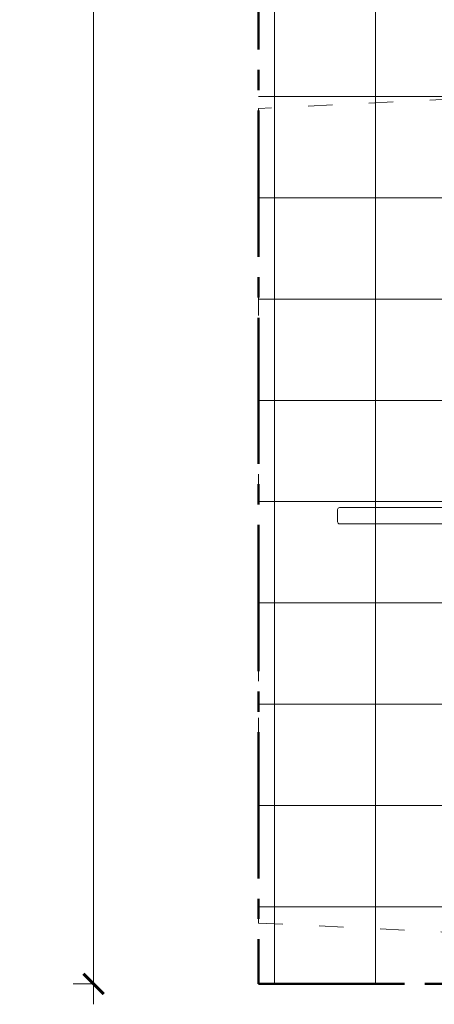
# Model space of a CAD drawing. Units: millimetres. Extents: x -3050.3 to -3008.3, y -3479.6 to -3449.9.
# Drawn here: x -3041.5 to -3039.4, y -3469.9 to -3465 of the extents above; entities that cross this region are included whole.
import ezdxf

# ---------------------------------------------------------------- set-up
doc = ezdxf.new("R2010")
doc.units = ezdxf.units.MM
doc.linetypes.add('ACAD_ISO03W100', pattern=[30, 12, -18])
doc.linetypes.add('ACAD_ISO04W100', pattern=[30, 24, -3, 0, -3])
doc.layers.add('_TR-kreskowanie', color=7, linetype='Continuous', lineweight=13, true_color=0xadadad)
for name, color, linetype, lineweight in [('_TR-przerywana1_nad', 8, 'ACAD_ISO03W100', 5), ('_TR-widokowa', 7, 'Continuous', 25), ('_TR-wymiary', 50, 'Continuous', 5), ('_TR-zabawki', 134, 'Continuous', 13)]:
    doc.layers.add(name, color=color, linetype=linetype, lineweight=lineweight)
doc.styles.add('arial', font='arial.ttf')
doc.dimstyles.new('TR 1-100', dxfattribs={"dimtxt": 0.25, "dimasz": 0.1, "dimexe": 0.1, "dimexo": 10, "dimgap": 0.05, "dimtad": 1, "dimzin": 0, "dimtxsty": 'arial', "dimblk": 'ARCHTICK', "dimcen": 0.1, "dimdle": 0.1, "dimclrd": 256, "dimclre": 256, "dimclrt": 256, "dimadec": 0, "dimazin": 0, "dimtfac": 1, "dimtofl": 0, "dimtmove": 1, "dimatfit": 2, "dimldrblk": 'DOT', "dimfxl": 0.25, "dimfxlon": 1, "dimtolj": 1, "dimtzin": 0, "dimlwd": -1, "dimlwe": -1, "dimarcsym": 0})

# ---------------------------------------------------------------- blocks, each defined once
blk = doc.blocks.new('aspen20')
at = {"layer": '_TR-przerywana1_nad', "linetype": 'ACAD_ISO03W100', "ltscale": 0.01}
for p, q in [((4.5598, 0.22), (0, 0)), ((0, 0), (0, -4.01)), ((0, -4.01), (4.5598, -4.23))]:
    blk.add_line(p, q, dxfattribs=at)
at = {"layer": '_TR-zabawki'}
for p, q in [((0.3903, -1.975), (0.3903, -2.035)), ((2.2094, -1.965), (0.399, -1.965)), ((0.399, -2.045), (2.2029, -2.045))]:
    blk.add_line(p, q, dxfattribs=at)
for centre, major_axis, start_param, end_param in [((0.399, -1.975), (0, 0.01), 0, 1.570796), ((0.399, -2.035), (0, -0.01), 4.712389, 6.283185)]:
    blk.add_ellipse(centre, major_axis=major_axis, ratio=0.866025, start_param=start_param, end_param=end_param, dxfattribs=at)
blk = doc.blocks.new('_ArchTick')
at = {"color": 0, "linetype": 'ByBlock', "const_width": 0.15}
blk.add_lwpolyline([(-0.5, -0.5), (0.5, 0.5)], dxfattribs=at)
blk = doc.blocks.new('*D10')
at = {"layer": '_TR-wymiary', "transparency": 16777216}
for p, q in [((-3041.0899, -3455.1661), (-3041.0899, -3469.8661)), ((-3041.0899, -3455.2661), (-3041.1899, -3455.2661)), ((-3041.0899, -3469.7661), (-3041.1899, -3469.7661))]:
    blk.add_line(p, q, dxfattribs=at)
at = {"layer": 'Defpoints', "color": 0, "transparency": 16777216}
for p in [(-3040.277, -3455.2661), (-3041.0899, -3469.7661), (-3040.277, -3469.7661)]:
    blk.add_point(p, dxfattribs=at)
at = {"layer": '_TR-wymiary', "transparency": 16777216, "xscale": 0.1, "yscale": 0.1, "zscale": 0.1}
for p, rotation in [((-3041.0899, -3455.2661), 90), ((-3041.0899, -3469.7661), 270)]:
    blk.add_blockref('_ArchTick', p, dxfattribs=dict(at, rotation=rotation))
at = {"layer": '_TR-wymiary', "transparency": 16777216, "insert": (-3041.2901, -3462.5161), "char_height": 0.25, "attachment_point": 5, "rotation": 90, "style": 'arial'}
blk.add_mtext('\\A1;14,50m', dxfattribs=at)
blk = doc.blocks.new('_Dot')
at = {"color": 0, "linetype": 'ByBlock', "lineweight": -2}
blk.add_line((-0.5, 0), (-1, 0), dxfattribs=at)
at = {"color": 0, "linetype": 'ByBlock', "const_width": 0.5}
blk.add_lwpolyline([(-0.25, 0, 1), (0.25, 0, 1)], format="xyb", close=True, dxfattribs=at)

msp = doc.modelspace()

# ---------------------------------------------------------------- hatches: boundary and pattern name
at = {"layer": '_TR-kreskowanie'}
h = msp.add_hatch(dxfattribs=at)
h.set_pattern_fill('ANSI37', color=256, scale=0.157, angle=45)
h.paths.add_polyline_path([(-3040.277, -3469.7661), (-3015.777, -3469.7661), (-3015.777, -3455.2661), (-3040.277, -3455.2661)])

# ---------------------------------------------------------------- linework, layer by layer
at = {"layer": '_TR-widokowa', "linetype": 'ACAD_ISO04W100', "lineweight": 50, "ltscale": 0.03}
msp.add_lwpolyline([(-3040.277, -3469.7661), (-3015.777, -3469.7661), (-3015.777, -3455.2661), (-3040.277, -3455.2661)], close=True, dxfattribs=at)

# ---------------------------------------------------------------- block references
at = {"layer": '_TR-przerywana1_nad'}
msp.add_blockref('aspen20', (-3040.277, -3465.4561), dxfattribs=at)

# ---------------------------------------------------------------- dimensions: what is measured, and where the dimension line sits
at = {"layer": '_TR-wymiary'}
dim = msp.add_linear_dim(base=(-3041.0899, -3469.7661), p1=(-3040.277, -3455.2661), p2=(-3040.277, -3469.7661), angle=90, dimstyle='TR 1-100', override={"dimpost": 'm'}, dxfattribs=at)
dim.commit()
dim.dimension.update_dxf_attribs({"geometry": '*D10', "text_midpoint": (-3041.2901, -3462.5161)})

doc.saveas('drawing.dxf')
